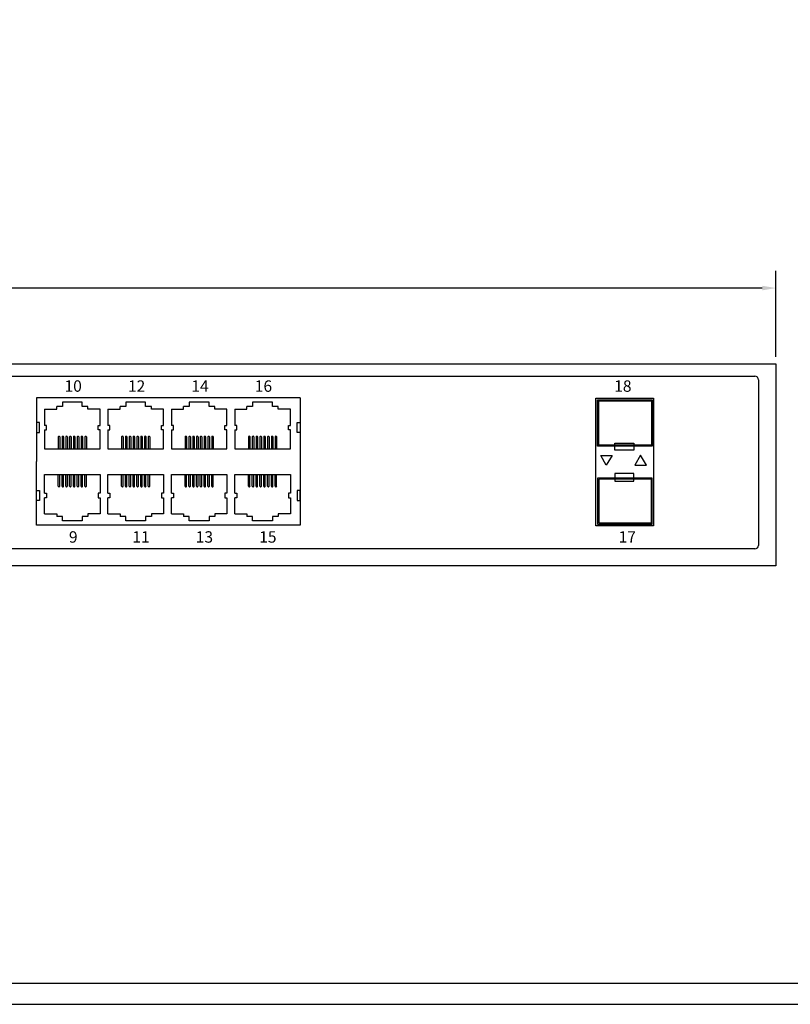
# Model space of a CAD drawing. Units: millimetres. Extents: x 40 to 99447, y 3 to 111367.
# Drawn here: x 58 to 65, y 3 to 12 of the extents above; entities that cross this region are included whole.
import ezdxf

# ---------------------------------------------------------------- set-up
doc = ezdxf.new("R2010")
doc.units = ezdxf.units.MM
for name, color, linetype in [('0 @ 1', 7, 'Continuous'), ('DIMENISON', 7, 'Continuous'), ('N-Tron BorderLine', 7, 'Continuous')]:
    doc.layers.add(name, color=color, linetype=linetype)
doc.styles.add('N-TRON-B', font='txt')
doc.styles.add('样式 1', font='txt')
doc.dimstyles.new('大标注', dxfattribs={"dimtxt": 0.22, "dimasz": 0.12, "dimexe": 0.15, "dimexo": 0.06, "dimgap": 0.0375, "dimtad": 0, "dimdec": 3, "dimzin": 0, "dimdsep": 46, "dimtxsty": 'N-TRON-B', "dimcen": 0.1, "dimclrd": 5, "dimclre": 5, "dimclrt": 5, "dimadec": 0, "dimazin": 0, "dimtfac": 1, "dimtdec": 3, "dimtofl": 0, "dimtmove": 0, "dimatfit": 3, "dimfxl": 1, "dimtolj": 1, "dimtzin": 0, "dimlwd": -1, "dimlwe": -1, "dimarcsym": 0})

# ---------------------------------------------------------------- blocks, each defined once
blk = doc.blocks.new('*D9')
at = {"color": 5, "transparency": 16777216}
for p, q in [((47.2222, 8.5858), (47.2222, 9.3385)), ((64.5451, 8.5858), (64.5451, 9.3385)), ((47.3422, 9.1885), (54.8404, 9.1885)), ((64.4251, 9.1885), (56.9269, 9.1885))]:
    blk.add_line(p, q, dxfattribs=at)
for points in [[(47.3422, 9.2085), (47.3422, 9.1685), (47.2222, 9.1885)], [(64.4251, 9.2085), (64.4251, 9.1685), (64.5451, 9.1885)]]:
    blk.add_solid(points, dxfattribs=at)
at = {"layer": 'Defpoints', "color": 0, "transparency": 16777216}
for p in [(64.5451, 9.1885), (47.2222, 8.5258), (64.5451, 8.5258)]:
    blk.add_point(p, dxfattribs=at)
at = {"color": 5, "transparency": 16777216, "char_height": 0.22, "attachment_point": 5, "style": 'N-TRON-B'}
for s, insert in [('\\A1;17.323', (55.8837, 9.336)), ('\\A1;[440.00mm]', (55.8837, 8.9833))]:
    blk.add_mtext(s, dxfattribs=dict(at, insert=insert))

msp = doc.modelspace()

# ---------------------------------------------------------------- linework, layer by layer
for p, q in [((47.2222, 8.5258), (64.5451, 8.5258)), ((64.5451, 8.5258), (64.5425, 6.7542)), ((47.4064, 8.4157), (64.3609, 8.4157)), ((64.3909, 8.3857), (64.3909, 6.9337)), ((63.0105, 7.7233), (63.1113, 7.7233)), ((63.058, 7.6371), (63.0105, 7.7233)), ((63.1113, 7.7233), (63.058, 7.6371)), ((63.3579, 7.7245), (63.3104, 7.6384)), ((63.4112, 7.6384), (63.3579, 7.7245)), ((63.3104, 7.6384), (63.4112, 7.6384)), ((64.3609, 6.9037), (47.4064, 6.9037)), ((64.5451, 6.7542), (47.2222, 6.7542))]:
    msp.add_line(p, q)
for points in [[(60.3768, 8.2264), (60.3768, 7.1119), (58.0678, 7.1119), (58.0678, 7.6692)], [(60.3768, 8.2264), (58.0684, 8.2264), (58.0684, 7.6692)]]:
    msp.add_lwpolyline(points)
for points in [[(62.9671, 8.2229), (63.4714, 8.2229), (63.4714, 7.1066), (62.9671, 7.1066)], [(62.9825, 7.8029), (62.9825, 8.2094), (63.4619, 8.2094), (63.4619, 7.8029)], [(62.9923, 8.2013), (63.4536, 8.2013), (63.4536, 7.8135), (62.9923, 7.8135)], [(58.0678, 8.0096), (58.0678, 7.922), (58.0947, 7.922), (58.0947, 8.0096)], [(60.3768, 8.0096), (60.3768, 7.922), (60.35, 7.922), (60.35, 8.0096)], [(63.1349, 7.7681), (63.1349, 7.8304), (63.2991, 7.8304), (63.2991, 7.7681)], [(62.9825, 7.5244), (62.9825, 7.1207), (63.4619, 7.1207), (63.4619, 7.5244)], [(62.9923, 7.1311), (63.4536, 7.1311), (63.4536, 7.5138), (62.9923, 7.5138)], [(63.1349, 7.5651), (63.1349, 7.4982), (63.2991, 7.4982), (63.2991, 7.5651)], [(58.0678, 7.3287), (58.0678, 7.4163), (58.0947, 7.4163), (58.0947, 7.3287)], [(60.3768, 7.3287), (60.3768, 7.4163), (60.35, 7.4163), (60.35, 7.3287)]]:
    msp.add_lwpolyline(points, close=True)
for centre, start, end in [((64.3609, 8.3857), 0, 90), ((64.3609, 6.9337), 270, 0)]:
    msp.add_arc(centre, 0.03, start, end)
at = {"layer": 'DIMENISON', "linetype": 'Continuous'}
for p, q in [((58.2585, 7.8858), (58.2585, 7.7815)), ((58.2628, 7.8902), (58.2672, 7.8902)), ((58.2715, 7.8858), (58.2715, 7.7815)), ((58.2919, 7.8858), (58.2919, 7.7815)), ((58.2962, 7.8902), (58.3006, 7.8902)), ((58.3049, 7.8858), (58.3049, 7.7815)), ((58.3252, 7.8858), (58.3252, 7.7815)), ((58.3296, 7.8902), (58.3339, 7.8902)), ((58.3383, 7.8858), (58.3383, 7.7815)), ((58.3586, 7.8858), (58.3586, 7.7815)), ((58.3629, 7.8902), (58.3673, 7.8902)), ((58.3716, 7.8858), (58.3716, 7.7815)), ((58.392, 7.8858), (58.392, 7.7815)), ((58.3963, 7.8902), (58.4007, 7.8902)), ((58.405, 7.8858), (58.405, 7.7815)), ((58.4253, 7.8858), (58.4253, 7.7815)), ((58.4297, 7.8902), (58.434, 7.8902)), ((58.4384, 7.8858), (58.4384, 7.7815)), ((58.4587, 7.8858), (58.4587, 7.7815)), ((58.4631, 7.8902), (58.4674, 7.8902)), ((58.4717, 7.8858), (58.4717, 7.7815)), ((58.4921, 7.8858), (58.4921, 7.7815)), ((58.4964, 7.8902), (58.5008, 7.8902)), ((58.5051, 7.8858), (58.5051, 7.7815)), ((58.8141, 7.8858), (58.8141, 7.7815)), ((58.8184, 7.8902), (58.8228, 7.8902)), ((58.8271, 7.8858), (58.8271, 7.7815)), ((58.8474, 7.8858), (58.8474, 7.7815)), ((58.8518, 7.8902), (58.8561, 7.8902)), ((58.8605, 7.8858), (58.8605, 7.7815)), ((58.8808, 7.8858), (58.8808, 7.7815)), ((58.8851, 7.8902), (58.8895, 7.8902)), ((58.8938, 7.8858), (58.8938, 7.7815)), ((58.9142, 7.8858), (58.9142, 7.7815)), ((58.9185, 7.8902), (58.9229, 7.8902)), ((58.9272, 7.8858), (58.9272, 7.7815)), ((58.9475, 7.8858), (58.9475, 7.7815)), ((58.9519, 7.8902), (58.9562, 7.8902)), ((58.9606, 7.8858), (58.9606, 7.7815)), ((58.9809, 7.8858), (58.9809, 7.7815)), ((58.9853, 7.8902), (58.9896, 7.8902)), ((58.9939, 7.8858), (58.9939, 7.7815)), ((59.0143, 7.8858), (59.0143, 7.7815)), ((59.0186, 7.8902), (59.023, 7.8902)), ((59.0273, 7.8858), (59.0273, 7.7815)), ((59.0476, 7.8858), (59.0476, 7.7815)), ((59.052, 7.8902), (59.0563, 7.8902)), ((59.0607, 7.8858), (59.0607, 7.7815)), ((59.3696, 7.8858), (59.3696, 7.7815)), ((59.374, 7.8902), (59.3783, 7.8902)), ((59.3827, 7.8858), (59.3827, 7.7815)), ((59.403, 7.8858), (59.403, 7.7815)), ((59.4073, 7.8902), (59.4117, 7.8902)), ((59.416, 7.8858), (59.416, 7.7815)), ((59.4364, 7.8858), (59.4364, 7.7815)), ((59.4407, 7.8902), (59.4451, 7.8902)), ((59.4494, 7.8858), (59.4494, 7.7815)), ((59.4697, 7.8858), (59.4697, 7.7815)), ((59.4741, 7.8902), (59.4784, 7.8902)), ((59.4828, 7.8858), (59.4828, 7.7815)), ((59.5031, 7.8858), (59.5031, 7.7815)), ((59.5075, 7.8902), (59.5118, 7.8902)), ((59.5161, 7.8858), (59.5161, 7.7815)), ((59.5365, 7.8858), (59.5365, 7.7815)), ((59.5408, 7.8902), (59.5452, 7.8902)), ((59.5495, 7.8858), (59.5495, 7.7815)), ((59.5698, 7.8858), (59.5698, 7.7815)), ((59.5742, 7.8902), (59.5785, 7.8902)), ((59.5829, 7.8858), (59.5829, 7.7815)), ((59.6032, 7.8858), (59.6032, 7.7815)), ((59.6076, 7.8902), (59.6119, 7.8902)), ((59.6163, 7.8858), (59.6163, 7.7815)), ((59.9252, 7.8858), (59.9252, 7.7815)), ((59.9295, 7.8902), (59.9339, 7.8902)), ((59.9382, 7.8858), (59.9382, 7.7815)), ((59.9586, 7.8858), (59.9586, 7.7815)), ((59.9629, 7.8902), (59.9673, 7.8902)), ((59.9716, 7.8858), (59.9716, 7.7815)), ((59.9919, 7.8858), (59.9919, 7.7815)), ((59.9963, 7.8902), (60.0006, 7.8902)), ((60.005, 7.8858), (60.005, 7.7815)), ((60.0253, 7.8858), (60.0253, 7.7815)), ((60.0297, 7.8902), (60.034, 7.8902)), ((60.0383, 7.8858), (60.0383, 7.7815)), ((60.0587, 7.8858), (60.0587, 7.7815)), ((60.063, 7.8902), (60.0674, 7.8902)), ((60.0717, 7.8858), (60.0717, 7.7815)), ((60.092, 7.8858), (60.092, 7.7815)), ((60.0964, 7.8902), (60.1007, 7.8902)), ((60.1051, 7.8858), (60.1051, 7.7815)), ((60.1254, 7.8858), (60.1254, 7.7815)), ((60.1298, 7.8902), (60.1341, 7.8902)), ((60.1385, 7.8858), (60.1385, 7.7815)), ((60.1588, 7.8858), (60.1588, 7.7815)), ((60.1631, 7.8902), (60.1675, 7.8902)), ((60.1718, 7.8858), (60.1718, 7.7815)), ((58.2585, 7.4525), (58.2585, 7.5568)), ((58.2715, 7.4525), (58.2715, 7.5568)), ((58.2919, 7.4525), (58.2919, 7.5568)), ((58.3049, 7.4525), (58.3049, 7.5568)), ((58.3252, 7.4525), (58.3252, 7.5568)), ((58.3383, 7.4525), (58.3383, 7.5568)), ((58.3586, 7.4525), (58.3586, 7.5568)), ((58.3716, 7.4525), (58.3716, 7.5568)), ((58.392, 7.4525), (58.392, 7.5568)), ((58.405, 7.4525), (58.405, 7.5568)), ((58.4253, 7.4525), (58.4253, 7.5568)), ((58.4384, 7.4525), (58.4384, 7.5568)), ((58.4587, 7.4525), (58.4587, 7.5568)), ((58.4717, 7.4525), (58.4717, 7.5568)), ((58.4921, 7.4525), (58.4921, 7.5568)), ((58.5051, 7.4525), (58.5051, 7.5568)), ((58.8141, 7.4525), (58.8141, 7.5568)), ((58.8271, 7.4525), (58.8271, 7.5568)), ((58.8474, 7.4525), (58.8474, 7.5568)), ((58.8605, 7.4525), (58.8605, 7.5568)), ((58.8808, 7.4525), (58.8808, 7.5568)), ((58.8938, 7.4525), (58.8938, 7.5568)), ((58.9142, 7.4525), (58.9142, 7.5568)), ((58.9272, 7.4525), (58.9272, 7.5568)), ((58.9475, 7.4525), (58.9475, 7.5568)), ((58.9606, 7.4525), (58.9606, 7.5568)), ((58.9809, 7.4525), (58.9809, 7.5568)), ((58.9939, 7.4525), (58.9939, 7.5568)), ((59.0143, 7.4525), (59.0143, 7.5568)), ((59.0273, 7.4525), (59.0273, 7.5568)), ((59.0476, 7.4525), (59.0476, 7.5568)), ((59.0607, 7.4525), (59.0607, 7.5568)), ((59.3696, 7.4525), (59.3696, 7.5568)), ((59.3827, 7.4525), (59.3827, 7.5568)), ((59.403, 7.4525), (59.403, 7.5568)), ((59.416, 7.4525), (59.416, 7.5568)), ((59.4364, 7.4525), (59.4364, 7.5568)), ((59.4494, 7.4525), (59.4494, 7.5568)), ((59.4697, 7.4525), (59.4697, 7.5568)), ((59.4828, 7.4525), (59.4828, 7.5568)), ((59.5031, 7.4525), (59.5031, 7.5568)), ((59.5161, 7.4525), (59.5161, 7.5568)), ((59.5365, 7.4525), (59.5365, 7.5568)), ((59.5495, 7.4525), (59.5495, 7.5568)), ((59.5698, 7.4525), (59.5698, 7.5568)), ((59.5829, 7.4525), (59.5829, 7.5568)), ((59.6032, 7.4525), (59.6032, 7.5568)), ((59.6163, 7.4525), (59.6163, 7.5568)), ((59.9252, 7.4525), (59.9252, 7.5568)), ((59.9382, 7.4525), (59.9382, 7.5568)), ((59.9586, 7.4525), (59.9586, 7.5568)), ((59.9716, 7.4525), (59.9716, 7.5568)), ((59.9919, 7.4525), (59.9919, 7.5568)), ((60.005, 7.4525), (60.005, 7.5568)), ((60.0253, 7.4525), (60.0253, 7.5568)), ((60.0383, 7.4525), (60.0383, 7.5568)), ((60.0587, 7.4525), (60.0587, 7.5568)), ((60.0717, 7.4525), (60.0717, 7.5568)), ((60.092, 7.4525), (60.092, 7.5568)), ((60.1051, 7.4525), (60.1051, 7.5568)), ((60.1254, 7.4525), (60.1254, 7.5568)), ((60.1385, 7.4525), (60.1385, 7.5568)), ((60.1588, 7.4525), (60.1588, 7.5568)), ((60.1718, 7.4525), (60.1718, 7.5568)), ((58.2628, 7.4481), (58.2672, 7.4481)), ((58.2962, 7.4481), (58.3006, 7.4481)), ((58.3296, 7.4481), (58.3339, 7.4481)), ((58.3629, 7.4481), (58.3673, 7.4481)), ((58.3963, 7.4481), (58.4007, 7.4481)), ((58.4297, 7.4481), (58.434, 7.4481)), ((58.4631, 7.4481), (58.4674, 7.4481)), ((58.4964, 7.4481), (58.5008, 7.4481)), ((58.8184, 7.4481), (58.8228, 7.4481)), ((58.8518, 7.4481), (58.8561, 7.4481)), ((58.8851, 7.4481), (58.8895, 7.4481)), ((58.9185, 7.4481), (58.9229, 7.4481)), ((58.9519, 7.4481), (58.9562, 7.4481)), ((58.9853, 7.4481), (58.9896, 7.4481)), ((59.0186, 7.4481), (59.023, 7.4481)), ((59.052, 7.4481), (59.0563, 7.4481)), ((59.374, 7.4481), (59.3783, 7.4481)), ((59.4073, 7.4481), (59.4117, 7.4481)), ((59.4407, 7.4481), (59.4451, 7.4481)), ((59.4741, 7.4481), (59.4784, 7.4481)), ((59.5075, 7.4481), (59.5118, 7.4481)), ((59.5408, 7.4481), (59.5452, 7.4481)), ((59.5742, 7.4481), (59.5785, 7.4481)), ((59.6076, 7.4481), (59.6119, 7.4481)), ((59.9295, 7.4481), (59.9339, 7.4481)), ((59.9629, 7.4481), (59.9673, 7.4481)), ((59.9963, 7.4481), (60.0006, 7.4481)), ((60.0297, 7.4481), (60.034, 7.4481)), ((60.063, 7.4481), (60.0674, 7.4481)), ((60.0964, 7.4481), (60.1007, 7.4481)), ((60.1298, 7.4481), (60.1341, 7.4481)), ((60.1631, 7.4481), (60.1675, 7.4481))]:
    msp.add_line(p, q, dxfattribs=at)
for points in [[(58.1384, 8.1271), (58.2449, 8.1271), (58.2449, 8.151)], [(58.1384, 8.1271), (58.1384, 7.9858)], [(58.5187, 8.151), (58.4687, 8.151), (58.4687, 8.1901), (58.2949, 8.1901), (58.2949, 8.151), (58.2449, 8.151)], [(58.6252, 8.1271), (58.5187, 8.1271), (58.5187, 8.151)], [(58.6252, 7.9858), (58.6252, 8.1271)], [(58.694, 8.1271), (58.8005, 8.1271), (58.8005, 8.151)], [(58.694, 8.1271), (58.694, 7.9858)], [(59.0743, 8.151), (59.0243, 8.151), (59.0243, 8.1901), (58.8504, 8.1901), (58.8504, 8.151), (58.8005, 8.151)], [(59.1808, 8.1271), (59.0743, 8.1271), (59.0743, 8.151)], [(59.1808, 7.9858), (59.1808, 8.1271)], [(59.2495, 8.1271), (59.356, 8.1271), (59.356, 8.151)], [(59.2495, 8.1271), (59.2495, 7.9858)], [(59.6299, 8.151), (59.5799, 8.151), (59.5799, 8.1901), (59.406, 8.1901), (59.406, 8.151), (59.356, 8.151)], [(59.7363, 8.1271), (59.6299, 8.1271), (59.6299, 8.151)], [(59.7363, 7.9858), (59.7363, 8.1271)], [(59.8051, 8.1271), (59.9116, 8.1271), (59.9116, 8.151)], [(59.8051, 8.1271), (59.8051, 7.9858)], [(60.1854, 8.151), (60.1354, 8.151), (60.1354, 8.1901), (59.9616, 8.1901), (59.9616, 8.151), (59.9116, 8.151)], [(60.2919, 8.1271), (60.1854, 8.1271), (60.1854, 8.151)], [(60.2919, 7.9858), (60.2919, 8.1271)], [(58.1384, 7.9467), (58.1559, 7.9467), (58.1559, 7.9858), (58.1384, 7.9858)], [(58.1384, 7.9467), (58.1384, 7.7815), (58.6252, 7.7815), (58.6252, 7.9467)], [(58.6252, 7.9467), (58.6077, 7.9467), (58.6077, 7.9858), (58.6252, 7.9858)], [(58.694, 7.9467), (58.7115, 7.9467), (58.7115, 7.9858), (58.694, 7.9858)], [(58.694, 7.9467), (58.694, 7.7815), (59.1808, 7.7815), (59.1808, 7.9467)], [(59.1808, 7.9467), (59.1633, 7.9467), (59.1633, 7.9858), (59.1808, 7.9858)], [(59.2495, 7.9467), (59.267, 7.9467), (59.267, 7.9858), (59.2495, 7.9858)], [(59.2495, 7.9467), (59.2495, 7.7815), (59.7363, 7.7815), (59.7363, 7.9467)], [(59.7363, 7.9467), (59.7188, 7.9467), (59.7188, 7.9858), (59.7363, 7.9858)], [(59.8051, 7.9467), (59.8226, 7.9467), (59.8226, 7.9858), (59.8051, 7.9858)], [(59.8051, 7.9467), (59.8051, 7.7815), (60.2919, 7.7815), (60.2919, 7.9467)], [(60.2919, 7.9467), (60.2744, 7.9467), (60.2744, 7.9858), (60.2919, 7.9858)], [(58.1384, 7.3916), (58.1384, 7.5568), (58.6252, 7.5568), (58.6252, 7.3916)], [(58.694, 7.3916), (58.694, 7.5568), (59.1808, 7.5568), (59.1808, 7.3916)], [(59.2495, 7.3916), (59.2495, 7.5568), (59.7363, 7.5568), (59.7363, 7.3916)], [(59.8051, 7.3916), (59.8051, 7.5568), (60.2919, 7.5568), (60.2919, 7.3916)], [(58.1384, 7.3916), (58.1559, 7.3916), (58.1559, 7.3525), (58.1384, 7.3525)], [(58.1384, 7.2113), (58.1384, 7.3525)], [(58.6252, 7.3916), (58.6077, 7.3916), (58.6077, 7.3525), (58.6252, 7.3525)], [(58.6252, 7.3525), (58.6252, 7.2113)], [(58.694, 7.3916), (58.7115, 7.3916), (58.7115, 7.3525), (58.694, 7.3525)], [(58.694, 7.2113), (58.694, 7.3525)], [(59.1808, 7.3916), (59.1633, 7.3916), (59.1633, 7.3525), (59.1808, 7.3525)], [(59.1808, 7.3525), (59.1808, 7.2113)], [(59.2495, 7.3916), (59.267, 7.3916), (59.267, 7.3525), (59.2495, 7.3525)], [(59.2495, 7.2113), (59.2495, 7.3525)], [(59.7363, 7.3916), (59.7188, 7.3916), (59.7188, 7.3525), (59.7363, 7.3525)], [(59.7363, 7.3525), (59.7363, 7.2113)], [(59.8051, 7.3916), (59.8226, 7.3916), (59.8226, 7.3525), (59.8051, 7.3525)], [(59.8051, 7.2113), (59.8051, 7.3525)], [(60.2919, 7.3916), (60.2744, 7.3916), (60.2744, 7.3525), (60.2919, 7.3525)], [(60.2919, 7.3525), (60.2919, 7.2113)], [(58.1384, 7.2113), (58.2449, 7.2113), (58.2449, 7.1873)], [(58.5187, 7.1873), (58.4687, 7.1873), (58.4687, 7.1482), (58.2949, 7.1482), (58.2949, 7.1873), (58.2449, 7.1873)], [(58.6252, 7.2113), (58.5187, 7.2113), (58.5187, 7.1873)], [(58.694, 7.2113), (58.8005, 7.2113), (58.8005, 7.1873)], [(59.0743, 7.1873), (59.0243, 7.1873), (59.0243, 7.1482), (58.8504, 7.1482), (58.8504, 7.1873), (58.8005, 7.1873)], [(59.1808, 7.2113), (59.0743, 7.2113), (59.0743, 7.1873)], [(59.2495, 7.2113), (59.356, 7.2113), (59.356, 7.1873)], [(59.6299, 7.1873), (59.5799, 7.1873), (59.5799, 7.1482), (59.406, 7.1482), (59.406, 7.1873), (59.356, 7.1873)], [(59.7363, 7.2113), (59.6299, 7.2113), (59.6299, 7.1873)], [(59.8051, 7.2113), (59.9116, 7.2113), (59.9116, 7.1873)], [(60.1854, 7.1873), (60.1354, 7.1873), (60.1354, 7.1482), (59.9616, 7.1482), (59.9616, 7.1873), (59.9116, 7.1873)], [(60.2919, 7.2113), (60.1854, 7.2113), (60.1854, 7.1873)]]:
    msp.add_lwpolyline(points, dxfattribs=at)
for centre, start, end in [((58.2628, 7.8858), 90, 180), ((58.2672, 7.8858), 0, 90), ((58.2962, 7.8858), 90, 180), ((58.3006, 7.8858), 0, 90), ((58.3296, 7.8858), 90, 180), ((58.3339, 7.8858), 0, 90), ((58.3629, 7.8858), 90, 180), ((58.3673, 7.8858), 0, 90), ((58.3963, 7.8858), 90, 180), ((58.4007, 7.8858), 0, 90), ((58.4297, 7.8858), 90, 180), ((58.434, 7.8858), 0, 90), ((58.4631, 7.8858), 90, 180), ((58.4674, 7.8858), 0, 90), ((58.4964, 7.8858), 90, 180), ((58.5008, 7.8858), 0, 90), ((58.8184, 7.8858), 90, 180), ((58.8228, 7.8858), 0, 90), ((58.8518, 7.8858), 90, 180), ((58.8561, 7.8858), 0, 90), ((58.8851, 7.8858), 90, 180), ((58.8895, 7.8858), 0, 90), ((58.9185, 7.8858), 90, 180), ((58.9229, 7.8858), 0, 90), ((58.9519, 7.8858), 90, 180), ((58.9562, 7.8858), 0, 90), ((58.9853, 7.8858), 90, 180), ((58.9896, 7.8858), 0, 90), ((59.0186, 7.8858), 90, 180), ((59.023, 7.8858), 0, 90), ((59.052, 7.8858), 90, 180), ((59.0563, 7.8858), 0, 90), ((59.374, 7.8858), 90, 180), ((59.3783, 7.8858), 0, 90), ((59.4073, 7.8858), 90, 180), ((59.4117, 7.8858), 0, 90), ((59.4407, 7.8858), 90, 180), ((59.4451, 7.8858), 0, 90), ((59.4741, 7.8858), 90, 180), ((59.4784, 7.8858), 0, 90), ((59.5075, 7.8858), 90, 180), ((59.5118, 7.8858), 0, 90), ((59.5408, 7.8858), 90, 180), ((59.5452, 7.8858), 0, 90), ((59.5742, 7.8858), 90, 180), ((59.5785, 7.8858), 0, 90), ((59.6076, 7.8858), 90, 180), ((59.6119, 7.8858), 0, 90), ((59.9295, 7.8858), 90, 180), ((59.9339, 7.8858), 0, 90), ((59.9629, 7.8858), 90, 180), ((59.9673, 7.8858), 0, 90), ((59.9963, 7.8858), 90, 180), ((60.0006, 7.8858), 0, 90), ((60.0297, 7.8858), 90, 180), ((60.034, 7.8858), 0, 90), ((60.063, 7.8858), 90, 180), ((60.0674, 7.8858), 0, 90), ((60.0964, 7.8858), 90, 180), ((60.1007, 7.8858), 0, 90), ((60.1298, 7.8858), 90, 180), ((60.1341, 7.8858), 0, 90), ((60.1631, 7.8858), 90, 180), ((60.1675, 7.8858), 0, 90), ((58.2628, 7.4525), 180, 270), ((58.2672, 7.4525), 270, 0), ((58.2962, 7.4525), 180, 270), ((58.3006, 7.4525), 270, 0), ((58.3296, 7.4525), 180, 270), ((58.3339, 7.4525), 270, 0), ((58.3629, 7.4525), 180, 270), ((58.3673, 7.4525), 270, 0), ((58.3963, 7.4525), 180, 270), ((58.4007, 7.4525), 270, 0), ((58.4297, 7.4525), 180, 270), ((58.434, 7.4525), 270, 0), ((58.4631, 7.4525), 180, 270), ((58.4674, 7.4525), 270, 0), ((58.4964, 7.4525), 180, 270), ((58.5008, 7.4525), 270, 0), ((58.8184, 7.4525), 180, 270), ((58.8228, 7.4525), 270, 0), ((58.8518, 7.4525), 180, 270), ((58.8561, 7.4525), 270, 0), ((58.8851, 7.4525), 180, 270), ((58.8895, 7.4525), 270, 0), ((58.9185, 7.4525), 180, 270), ((58.9229, 7.4525), 270, 0), ((58.9519, 7.4525), 180, 270), ((58.9562, 7.4525), 270, 0), ((58.9853, 7.4525), 180, 270), ((58.9896, 7.4525), 270, 0), ((59.0186, 7.4525), 180, 270), ((59.023, 7.4525), 270, 0), ((59.052, 7.4525), 180, 270), ((59.0563, 7.4525), 270, 0), ((59.374, 7.4525), 180, 270), ((59.3783, 7.4525), 270, 0), ((59.4073, 7.4525), 180, 270), ((59.4117, 7.4525), 270, 0), ((59.4407, 7.4525), 180, 270), ((59.4451, 7.4525), 270, 0), ((59.4741, 7.4525), 180, 270), ((59.4784, 7.4525), 270, 0), ((59.5075, 7.4525), 180, 270), ((59.5118, 7.4525), 270, 0), ((59.5408, 7.4525), 180, 270), ((59.5452, 7.4525), 270, 0), ((59.5742, 7.4525), 180, 270), ((59.5785, 7.4525), 270, 0), ((59.6076, 7.4525), 180, 270), ((59.6119, 7.4525), 270, 0), ((59.9295, 7.4525), 180, 270), ((59.9339, 7.4525), 270, 0), ((59.9629, 7.4525), 180, 270), ((59.9673, 7.4525), 270, 0), ((59.9963, 7.4525), 180, 270), ((60.0006, 7.4525), 270, 0), ((60.0297, 7.4525), 180, 270), ((60.034, 7.4525), 270, 0), ((60.063, 7.4525), 180, 270), ((60.0674, 7.4525), 270, 0), ((60.0964, 7.4525), 180, 270), ((60.1007, 7.4525), 270, 0), ((60.1298, 7.4525), 180, 270), ((60.1341, 7.4525), 270, 0), ((60.1631, 7.4525), 180, 270), ((60.1675, 7.4525), 270, 0)]:
    msp.add_arc(centre, 0.00435, start, end, dxfattribs=at)
at = {"layer": 'N-Tron BorderLine'}
for points in [[(70.4875, 24.2984), (40.097, 24.2984), (40.0967, 2.9153), (70.4872, 2.9153)], [(40.2658, 3.1011), (66.0436, 3.1011), (66.0436, 4.6011), (70.3252, 4.6011), (70.3338, 24.0827), (40.2745, 24.1122)]]:
    msp.add_lwpolyline(points, close=True, dxfattribs=at)

# ---------------------------------------------------------------- texts
at = {"layer": '0 @ 1', "char_height": 0.1, "style": '样式 1'}
for s, heights, insert, attachment_point in [('10', [0], (58.3138, 8.3799), 1), ('12', [0], (58.8694, 8.3799), 1), ('14', [0], (59.4249, 8.3799), 1), ('16', [0], (59.9805, 8.3799), 1), ('18', [0], (63.1283, 8.3799), 1), ('9', [0], (58.3523, 6.9584), 7), ('11', [0.1039], (58.9079, 6.9584), 7), ('13', [0.0812], (59.4634, 6.9584), 7), ('15', [0.0946], (60.019, 6.9584), 7), ('17', [0.0946], (63.1668, 6.9584), 7)]:
    msp.add_mtext_dynamic_manual_height_columns(s, width=10.66337, gutter_width=12.5, heights=heights, dxfattribs=dict(at, insert=insert, attachment_point=attachment_point))

# ---------------------------------------------------------------- dimensions: what is measured, and where the dimension line sits
dim = msp.add_linear_dim(base=(64.5451, 9.1885), p1=(47.2222, 8.5258), p2=(64.5451, 8.5258), dimstyle='大标注', override={"dimpost": '\\X'})
dim.commit()
dim.dimension.update_dxf_attribs({"geometry": '*D9', "text_midpoint": (55.8837, 9.1885), "dimtype": 160})

doc.saveas('drawing.dxf')
